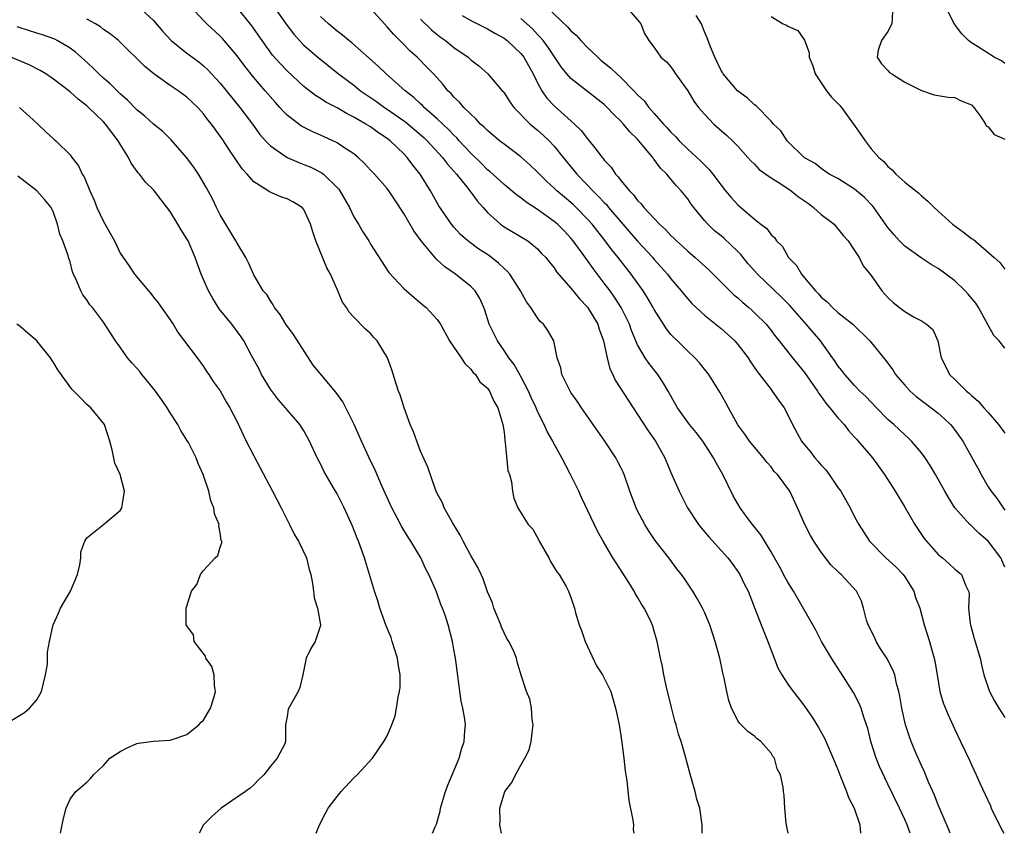
# Model space of a CAD drawing. Units: inches. Extents: x 2586000 to 2589000, y 1521000 to 1524000.
# Drawn here: x 2587719 to 2587837, y 1521000 to 1521098 of the extents above; entities that cross this region are included whole.
import ezdxf

# ---------------------------------------------------------------- set-up
doc = ezdxf.new("R2010")
doc.units = ezdxf.units.IN
doc.header["$MEASUREMENT"] = 0
doc.layers.add('LD25861521_2ft', color=63, linetype='Continuous')

msp = doc.modelspace()

# ---------------------------------------------------------------- linework, layer by layer
at = {"layer": 'LD25861521_2ft'}
for points, elevation in [([(2587733.11, 1521099.11), (2587735, 1521097.41), (2587736.11, 1521096.11), (2587737.11, 1521095), (2587739, 1521093.5), (2587740.44, 1521092.44), (2587741, 1521091.99), (2587741.51, 1521091.51), (2587743, 1521089.89), (2587745.34, 1521087), (2587746.84, 1521085), (2587747.75, 1521083.75), (2587748.41, 1521083), (2587749, 1521082.37), (2587751, 1521081), (2587752.4, 1521080.4), (2587753, 1521080.17), (2587753.83, 1521079.83), (2587755.16, 1521079.16), (2587755.36, 1521079), (2587757, 1521077.4), (2587757.19, 1521077.19), (2587757.32, 1521077), (2587758.46, 1521075), (2587759, 1521073.87), (2587759.54, 1521073), (2587760.08, 1521072.08), (2587760.78, 1521071), (2587761, 1521070.62), (2587763.21, 1521067.21), (2587765, 1521065.29), (2587765.3, 1521065), (2587766.21, 1521064.21), (2587767, 1521063.57), (2587767.29, 1521063.29), (2587767.67, 1521063), (2587769, 1521061.58), (2587769.37, 1521061), (2587770.48, 1521059), (2587771.85, 1521057), (2587772.29, 1521056.29), (2587773, 1521055.63), (2587773.27, 1521055.27), (2587773.56, 1521055), (2587774.11, 1521054.11), (2587775, 1521053.34), (2587775.24, 1521053), (2587775.77, 1521051.77), (2587776.24, 1521051), (2587776.87, 1521049), (2587777, 1521048.07), (2587777.1, 1521047.1), (2587777.15, 1521046.84), (2587777.47, 1521043.47), (2587777.64, 1521043), (2587777.89, 1521042.11), (2587778, 1521041), (2587778.18, 1521040.18), (2587778.64, 1521039), (2587779.9, 1521037), (2587780.44, 1521036.44), (2587781.15, 1521035.15), (2587781.21, 1521035), (2587782.37, 1521033), (2587782.57, 1521032.57), (2587783.34, 1521031.34), (2587783.6, 1521031), (2587784.42, 1521029.58), (2587784.73, 1521029), (2587785, 1521028.28), (2587785.33, 1521027.33), (2587785.43, 1521027), (2587785.56, 1521026.44), (2587785.99, 1521025), (2587786.29, 1521024.29), (2587786.73, 1521023), (2587788.09, 1521020.09), (2587788.78, 1521019), (2587789.78, 1521017), (2587790.37, 1521015), (2587790.48, 1521014.48), (2587790.78, 1521013), (2587791, 1521011.72), (2587791.12, 1521010.88), (2587791.36, 1521009), (2587791.5, 1521007.5), (2587791.72, 1521006.28), (2587791.95, 1521003.95), (2587792.43, 1521001.57), (2587792.49, 1521001), (2587792.47, 1521000.47), (2587792.53, 1521000)], 8038), ([(2587800.73, 1521000), (2587800.73, 1521001), (2587800.46, 1521003), (2587800.11, 1521004.11), (2587799.91, 1521005), (2587799.47, 1521006.53), (2587799.24, 1521007.24), (2587798.69, 1521009.31), (2587798.2, 1521011), (2587797.9, 1521011.9), (2587797.61, 1521013), (2587797.46, 1521013.46), (2587797.06, 1521015.06), (2587796.48, 1521017.52), (2587796.16, 1521019), (2587796, 1521020), (2587795.73, 1521021), (2587795.35, 1521023), (2587795.26, 1521023.26), (2587795, 1521024.22), (2587794.81, 1521024.81), (2587794.76, 1521025), (2587794.57, 1521025.43), (2587793.78, 1521027), (2587793.47, 1521027.47), (2587793, 1521028.3), (2587792.72, 1521028.72), (2587792.59, 1521029), (2587791.94, 1521030.06), (2587790.42, 1521032.42), (2587790.05, 1521033), (2587788.87, 1521035), (2587788.19, 1521036.19), (2587786.26, 1521040.26), (2587785.95, 1521041), (2587784.97, 1521043), (2587783.93, 1521045), (2587782.88, 1521046.88), (2587782.83, 1521047), (2587782.15, 1521048.15), (2587781.8, 1521049), (2587781, 1521050.57), (2587780.83, 1521051), (2587780.24, 1521052.24), (2587779.92, 1521053), (2587779, 1521054.74), (2587778.19, 1521056.19), (2587777.57, 1521057), (2587777, 1521057.88), (2587776.21, 1521059), (2587775.23, 1521061), (2587774.69, 1521062.69), (2587774.58, 1521063), (2587774.1, 1521064.1), (2587773.54, 1521065), (2587773, 1521065.54), (2587771.18, 1521067), (2587769.9, 1521067.9), (2587769, 1521068.73), (2587768.85, 1521068.85), (2587767.05, 1521071), (2587766.19, 1521072.19), (2587765, 1521074.28), (2587763.93, 1521075.93), (2587763.19, 1521077), (2587763, 1521077.26), (2587761.47, 1521079), (2587761, 1521079.49), (2587760.28, 1521080.28), (2587759.53, 1521081), (2587759, 1521081.42), (2587757.8, 1521082.2), (2587757, 1521082.75), (2587756.48, 1521083), (2587755, 1521083.68), (2587754.07, 1521084.07), (2587752.74, 1521084.74), (2587752.39, 1521085), (2587751, 1521086.08), (2587750.54, 1521086.54), (2587750.15, 1521087), (2587749.6, 1521087.6), (2587748.39, 1521089), (2587747, 1521090.58), (2587745.93, 1521091.93), (2587745, 1521093.18), (2587743.26, 1521095.26), (2587743, 1521095.54), (2587741.4, 1521097), (2587741, 1521097.4), (2587739.51, 1521099)], 8036), ([(2587811.02, 1521000), (2587810.8, 1521001.2), (2587810.63, 1521003), (2587810.55, 1521004.55), (2587810.49, 1521005), (2587810.45, 1521005.55), (2587810.14, 1521007), (2587809.74, 1521007.74), (2587809.39, 1521009), (2587809.22, 1521009.22), (2587809, 1521009.59), (2587807.76, 1521011), (2587807.34, 1521011.34), (2587807, 1521011.64), (2587806.21, 1521012.21), (2587805.19, 1521013.19), (2587805, 1521013.51), (2587804.23, 1521015), (2587803.92, 1521015.92), (2587803.69, 1521017), (2587803.39, 1521018.61), (2587803.23, 1521019.23), (2587802.86, 1521021), (2587802.31, 1521023), (2587801.97, 1521023.97), (2587801.64, 1521025), (2587801, 1521026.52), (2587800.78, 1521027), (2587800.15, 1521028.15), (2587799.63, 1521029), (2587798.56, 1521030.56), (2587798.26, 1521031), (2587797.71, 1521031.71), (2587796.74, 1521033), (2587795.11, 1521035.11), (2587794.29, 1521036.29), (2587793.86, 1521037), (2587793, 1521038.65), (2587792.84, 1521039), (2587792.08, 1521041), (2587791.38, 1521043), (2587791.27, 1521043.27), (2587791, 1521043.83), (2587790.6, 1521044.6), (2587790.38, 1521045), (2587789.06, 1521047), (2587786.29, 1521051), (2587785.77, 1521051.77), (2587785, 1521052.84), (2587784.9, 1521053), (2587784.78, 1521053.22), (2587783.91, 1521055), (2587783.79, 1521055.79), (2587783.38, 1521057), (2587782.98, 1521059), (2587782.26, 1521060.26), (2587781.74, 1521061), (2587781.34, 1521061.34), (2587781, 1521061.77), (2587780.22, 1521063), (2587779.69, 1521063.69), (2587778.98, 1521065), (2587777.68, 1521067), (2587777.38, 1521067.38), (2587777, 1521067.7), (2587776.33, 1521068.33), (2587775.48, 1521069), (2587775, 1521069.35), (2587773.99, 1521069.99), (2587772.65, 1521071), (2587771.78, 1521071.78), (2587771, 1521072.64), (2587770.7, 1521073), (2587769.2, 1521075.2), (2587768.19, 1521077), (2587766.94, 1521079), (2587766.07, 1521080.07), (2587765.4, 1521081), (2587765, 1521081.42), (2587763.37, 1521083), (2587763, 1521083.28), (2587761.94, 1521083.94), (2587761, 1521084.65), (2587760.45, 1521085), (2587759, 1521085.84), (2587758.21, 1521086.21), (2587757, 1521086.93), (2587755.63, 1521087.63), (2587755, 1521088.05), (2587754.41, 1521088.41), (2587753, 1521089.51), (2587751, 1521091.39), (2587750.21, 1521092.21), (2587749.27, 1521093.27), (2587748, 1521095), (2587746.78, 1521096.78), (2587744.99, 1521099)], 8034), ([(2587749.44, 1521099), (2587751, 1521096.82), (2587751.79, 1521095.79), (2587752.49, 1521095), (2587753, 1521094.47), (2587754.67, 1521093), (2587757.15, 1521091), (2587759, 1521089.64), (2587759.81, 1521089), (2587761.72, 1521087.72), (2587762.69, 1521087), (2587763, 1521086.8), (2587765.24, 1521085.24), (2587767.39, 1521083.39), (2587767.79, 1521083), (2587769.63, 1521081), (2587770.21, 1521080.21), (2587771.29, 1521079), (2587772.48, 1521077.52), (2587772.88, 1521077), (2587773.78, 1521075.78), (2587774.49, 1521075), (2587775, 1521074.41), (2587776.58, 1521073), (2587777, 1521072.68), (2587779.83, 1521071), (2587781, 1521070.06), (2587781.5, 1521069.5), (2587781.99, 1521069), (2587782.43, 1521068.43), (2587783, 1521067.75), (2587783.29, 1521067.29), (2587785, 1521065.33), (2587786.04, 1521064.04), (2587787, 1521063.04), (2587788.22, 1521061), (2587788.4, 1521060.4), (2587788.92, 1521059), (2587789.36, 1521057), (2587789.68, 1521055.68), (2587790.02, 1521055), (2587790.32, 1521054.32), (2587792.45, 1521051), (2587793, 1521050.2), (2587794.25, 1521048.25), (2587795.15, 1521047), (2587795.35, 1521046.65), (2587796.28, 1521045), (2587797, 1521043.24), (2587797.98, 1521041), (2587798.99, 1521038.99), (2587800.3, 1521037), (2587800.6, 1521036.6), (2587801.52, 1521035.52), (2587803.81, 1521033), (2587804.32, 1521032.32), (2587805, 1521031.39), (2587805.24, 1521031), (2587805.81, 1521029.81), (2587806.23, 1521029), (2587807.04, 1521026.96), (2587807.79, 1521025), (2587808.6, 1521023), (2587809.82, 1521019.82), (2587810.26, 1521019), (2587811, 1521017.87), (2587811.62, 1521017), (2587812.23, 1521016.23), (2587813, 1521015.24), (2587813.9, 1521013.9), (2587814.67, 1521012.67), (2587815.39, 1521011.39), (2587816.61, 1521008.61), (2587817, 1521007.63), (2587817.23, 1521007), (2587818.04, 1521005), (2587818.28, 1521004.28), (2587818.93, 1521003), (2587819.63, 1521001), (2587819.71, 1521000)], 8032), ([(2587830.45, 1521000), (2587830.33, 1521000.33), (2587829, 1521003.43), (2587828.56, 1521004.56), (2587827.86, 1521006.14), (2587827.36, 1521007.36), (2587827, 1521008.14), (2587826.34, 1521009.66), (2587825.77, 1521011), (2587825.56, 1521011.56), (2587825.08, 1521013), (2587824.65, 1521015), (2587824.43, 1521016.43), (2587824.31, 1521017), (2587824.03, 1521017.97), (2587823.8, 1521019), (2587823.59, 1521019.59), (2587822.85, 1521021), (2587822.12, 1521022.12), (2587821.58, 1521023), (2587821.41, 1521023.41), (2587820.63, 1521025), (2587820.44, 1521025.56), (2587820.08, 1521027), (2587819.82, 1521027.82), (2587819.21, 1521029), (2587817.39, 1521031), (2587817.18, 1521031.18), (2587817, 1521031.38), (2587816.17, 1521032.17), (2587815.5, 1521033), (2587815, 1521033.68), (2587814.12, 1521035), (2587813.71, 1521035.71), (2587813.03, 1521037), (2587812.17, 1521039), (2587811.22, 1521041), (2587809.76, 1521043), (2587809.38, 1521043.38), (2587809, 1521043.9), (2587808.48, 1521044.48), (2587808.1, 1521045), (2587806.42, 1521047), (2587805.83, 1521047.83), (2587805, 1521048.94), (2587803.88, 1521051), (2587803.58, 1521051.58), (2587802.87, 1521052.87), (2587801.52, 1521055), (2587801, 1521055.62), (2587800.4, 1521056.4), (2587799.87, 1521057), (2587799, 1521057.78), (2587797.76, 1521059), (2587797.37, 1521059.37), (2587797, 1521059.77), (2587796.45, 1521060.45), (2587795, 1521062.76), (2587794.88, 1521063), (2587794.19, 1521064.19), (2587793.66, 1521065), (2587792.21, 1521067), (2587790.67, 1521069), (2587789.92, 1521069.92), (2587789.12, 1521071), (2587787.55, 1521073), (2587787, 1521073.61), (2587785.62, 1521075), (2587785.3, 1521075.3), (2587785, 1521075.58), (2587784.22, 1521076.22), (2587783.33, 1521077), (2587783, 1521077.32), (2587782.11, 1521078.11), (2587781, 1521079.24), (2587780.1, 1521080.1), (2587779, 1521081.07), (2587777, 1521082.57), (2587776.46, 1521083), (2587775, 1521084.22), (2587774.62, 1521084.62), (2587774.19, 1521085), (2587773.62, 1521085.62), (2587773, 1521086.17), (2587772.18, 1521087), (2587771.64, 1521087.64), (2587771, 1521088.24), (2587770.65, 1521088.65), (2587770.28, 1521089), (2587769.72, 1521089.72), (2587768.55, 1521091), (2587767.79, 1521091.79), (2587766.58, 1521093), (2587765.75, 1521093.75), (2587765, 1521094.53), (2587763.76, 1521095.76), (2587763, 1521096.66), (2587762.66, 1521097), (2587761, 1521098.84)], 8028), ([(2587782.14, 1521099), (2587784.62, 1521096.62), (2587785, 1521096.18), (2587785.64, 1521095.64), (2587786.2, 1521095), (2587787, 1521094.18), (2587788.22, 1521093), (2587788.63, 1521092.63), (2587789, 1521092.35), (2587789.74, 1521091.74), (2587790.5, 1521091), (2587791, 1521090.56), (2587792.56, 1521089), (2587793, 1521088.5), (2587793.77, 1521087.77), (2587794.35, 1521087), (2587795, 1521086.25), (2587796.12, 1521085), (2587796.55, 1521084.55), (2587797, 1521084.02), (2587797.52, 1521083.52), (2587797.98, 1521083), (2587799, 1521081.98), (2587800.56, 1521080.56), (2587801, 1521080.1), (2587801.57, 1521079.57), (2587802.01, 1521079), (2587803, 1521077.69), (2587803.55, 1521077), (2587804.21, 1521076.21), (2587805, 1521075.3), (2587807, 1521073.59), (2587807.76, 1521073), (2587808.49, 1521072.49), (2587809, 1521071.72), (2587809.39, 1521071.39), (2587809.63, 1521071), (2587810.34, 1521070.34), (2587811.08, 1521069), (2587812.05, 1521068.05), (2587812.62, 1521067), (2587813, 1521066.57), (2587814.31, 1521065), (2587814.66, 1521064.66), (2587815, 1521064.25), (2587815.7, 1521063.7), (2587816.36, 1521063), (2587817, 1521062.42), (2587818.77, 1521061), (2587820.81, 1521059), (2587822.71, 1521056.71), (2587823.56, 1521055.56), (2587823.9, 1521055), (2587825, 1521053.7), (2587825.65, 1521053), (2587826.36, 1521052.36), (2587827.49, 1521051.49), (2587828.18, 1521051), (2587829, 1521050.34), (2587829.72, 1521049.72), (2587830.48, 1521049), (2587830.72, 1521048.72), (2587831.97, 1521047), (2587833.77, 1521043.77), (2587834.15, 1521043), (2587835, 1521041.54), (2587835.35, 1521041), (2587836.08, 1521040.08), (2587836.78, 1521039), (2587837, 1521038.72)], 8020), ([(2587791.66, 1521099), (2587793, 1521097.48), (2587793.39, 1521097), (2587793.84, 1521095.84), (2587794.34, 1521095), (2587795, 1521094.18), (2587795.78, 1521093), (2587796.47, 1521092.47), (2587797, 1521091.86), (2587797.32, 1521091.32), (2587797.55, 1521091), (2587799, 1521089), (2587799.74, 1521087.74), (2587800.28, 1521087), (2587801, 1521086.17), (2587802.13, 1521085), (2587803.66, 1521083.66), (2587804.37, 1521083), (2587805, 1521082.35), (2587806.22, 1521081), (2587806.58, 1521080.58), (2587807, 1521080.18), (2587807.57, 1521079.57), (2587808.35, 1521079), (2587809, 1521078.56), (2587810.18, 1521077.82), (2587811.38, 1521077), (2587812.26, 1521076.26), (2587813.46, 1521075.46), (2587814.09, 1521075), (2587815, 1521074.17), (2587816.54, 1521073), (2587816.74, 1521072.74), (2587817, 1521072.45), (2587817.64, 1521071.64), (2587818.22, 1521071), (2587819, 1521069.85), (2587819.55, 1521069), (2587820.02, 1521068.02), (2587821, 1521066.83), (2587822.26, 1521065), (2587822.63, 1521064.63), (2587823, 1521064.2), (2587823.63, 1521063.63), (2587824.39, 1521063), (2587825, 1521062.53), (2587826.15, 1521061.85), (2587827, 1521061.4), (2587827.63, 1521061), (2587828.36, 1521060.36), (2587828.96, 1521059), (2587829.36, 1521057), (2587829.92, 1521055.92), (2587830.37, 1521055), (2587831, 1521054.4), (2587832.4, 1521053), (2587832.74, 1521052.74), (2587833, 1521052.48), (2587833.8, 1521051.8), (2587834.47, 1521051), (2587835, 1521050.42), (2587836.25, 1521049), (2587837, 1521047.96)], 8018), ([(2587823.55, 1521098.45), (2587823.45, 1521097), (2587823, 1521096.1), (2587822.21, 1521095), (2587821.84, 1521093.84), (2587821.71, 1521093), (2587822.23, 1521092.23), (2587823, 1521091.42), (2587823.19, 1521091.19), (2587823.47, 1521091), (2587825, 1521090.01), (2587827, 1521089.03), (2587828.52, 1521088.52), (2587829, 1521088.42), (2587830.21, 1521088.21), (2587831, 1521088.19), (2587831.78, 1521087.78), (2587833, 1521087.31), (2587833.3, 1521087), (2587834.12, 1521085.88), (2587834.68, 1521085), (2587834.78, 1521084.78), (2587835, 1521084.68), (2587835.74, 1521083.74), (2587837, 1521083.18)], 8012), ([(2587837, 1521092.24), (2587836.59, 1521092.59), (2587835.74, 1521093), (2587833.71, 1521094.29), (2587833, 1521094.75), (2587832.66, 1521095), (2587831.83, 1521095.83), (2587830.97, 1521096.97), (2587829.92, 1521099)], 8010), ([(2587776.7, 1521000), (2587776.57, 1521000.57), (2587776.51, 1521001), (2587776.53, 1521001.47), (2587776.5, 1521003), (2587777, 1521004.72), (2587777.11, 1521005), (2587777.92, 1521006.08), (2587778.37, 1521007), (2587779, 1521008.16), (2587779.49, 1521009), (2587779.99, 1521010.01), (2587780.23, 1521011), (2587780.39, 1521012.39), (2587780.48, 1521013), (2587780.38, 1521013.62), (2587780.28, 1521015), (2587780.08, 1521016.08), (2587779.69, 1521017), (2587779.06, 1521018.94), (2587778.57, 1521020.57), (2587778.47, 1521021), (2587778.11, 1521021.89), (2587777.59, 1521023), (2587777.35, 1521023.35), (2587777, 1521024.01), (2587776.7, 1521024.7), (2587776.61, 1521025), (2587775.78, 1521027), (2587775.61, 1521027.61), (2587775, 1521028.95), (2587774.5, 1521030.5), (2587774.25, 1521031), (2587773.87, 1521031.87), (2587773, 1521033.31), (2587772.1, 1521035), (2587771.74, 1521035.74), (2587770.85, 1521037.15), (2587769.83, 1521039), (2587769.62, 1521039.62), (2587769, 1521040.71), (2587768.87, 1521041), (2587768.78, 1521041.22), (2587767.87, 1521043.87), (2587767, 1521045.78), (2587766.67, 1521046.67), (2587766.53, 1521047), (2587766.13, 1521048.13), (2587765.76, 1521049), (2587765.02, 1521050.98), (2587764.54, 1521052.54), (2587764.35, 1521053), (2587764.02, 1521053.98), (2587763.55, 1521055.55), (2587763.02, 1521057), (2587761.78, 1521059), (2587761.4, 1521059.4), (2587761, 1521059.88), (2587760.41, 1521060.41), (2587759, 1521061.86), (2587758.45, 1521062.45), (2587758.13, 1521063), (2587757.64, 1521063.64), (2587757.09, 1521065), (2587756.22, 1521067), (2587755.78, 1521067.78), (2587754.44, 1521071), (2587754.07, 1521072.07), (2587753.82, 1521073), (2587753, 1521074.75), (2587752.79, 1521075), (2587751.68, 1521075.68), (2587751, 1521076.04), (2587750.27, 1521076.27), (2587748.89, 1521076.89), (2587748.74, 1521077), (2587747, 1521078.07), (2587746.21, 1521079), (2587745.62, 1521079.62), (2587744.12, 1521081.88), (2587743.21, 1521083.21), (2587743, 1521083.53), (2587742.37, 1521084.37), (2587741.96, 1521085), (2587741.52, 1521085.52), (2587741, 1521086.23), (2587740.3, 1521087), (2587739, 1521088.22), (2587737.94, 1521089), (2587737, 1521089.63), (2587735.02, 1521091.02), (2587733.93, 1521091.93), (2587731, 1521094.81), (2587730.8, 1521095), (2587729.82, 1521095.82), (2587729, 1521096.35), (2587728.64, 1521096.64), (2587728.03, 1521097), (2587727, 1521097.55)], 8040), ([(2587825.66, 1521000), (2587825.28, 1521001), (2587825, 1521001.66), (2587824.39, 1521003), (2587823, 1521005.9), (2587822.63, 1521006.63), (2587821.99, 1521007.99), (2587821.59, 1521009), (2587820.96, 1521011), (2587820.57, 1521012.57), (2587820.43, 1521013), (2587820.1, 1521013.9), (2587819.77, 1521015), (2587819.56, 1521015.56), (2587818.87, 1521016.87), (2587817.32, 1521019.32), (2587816.24, 1521021), (2587815.05, 1521023), (2587814.34, 1521024.34), (2587814.01, 1521025), (2587811.69, 1521029), (2587811, 1521030.1), (2587810.67, 1521030.67), (2587809.99, 1521031.99), (2587809.42, 1521033), (2587809, 1521033.72), (2587807.77, 1521035.77), (2587806.76, 1521037), (2587806.02, 1521038.02), (2587805.28, 1521039), (2587804.46, 1521040.46), (2587803.23, 1521043), (2587802.4, 1521044.4), (2587802.11, 1521045), (2587800.81, 1521047), (2587800.03, 1521048.03), (2587799.22, 1521049), (2587799, 1521049.29), (2587797.76, 1521051), (2587796.68, 1521053), (2587796.13, 1521053.87), (2587795.44, 1521055), (2587794.34, 1521056.34), (2587793.9, 1521057), (2587793, 1521058.55), (2587792.27, 1521060.27), (2587792.02, 1521061), (2587791.03, 1521063.03), (2587790.24, 1521064.24), (2587789.7, 1521065), (2587789, 1521065.93), (2587787.67, 1521067.67), (2587787, 1521068.64), (2587785.29, 1521071), (2587785, 1521071.34), (2587784.19, 1521072.19), (2587783.4, 1521073), (2587783, 1521073.34), (2587781, 1521074.77), (2587779.64, 1521075.64), (2587779, 1521076.16), (2587778.5, 1521076.5), (2587777, 1521077.76), (2587775.64, 1521079), (2587775.3, 1521079.3), (2587775, 1521079.53), (2587774.28, 1521080.28), (2587773, 1521081.52), (2587771.63, 1521083), (2587771.34, 1521083.34), (2587771, 1521083.65), (2587770.35, 1521084.35), (2587769.65, 1521085), (2587769, 1521085.63), (2587767.43, 1521087), (2587767.22, 1521087.22), (2587767, 1521087.42), (2587766.19, 1521088.19), (2587765.13, 1521089), (2587762.88, 1521091), (2587761.92, 1521091.92), (2587758.74, 1521094.74), (2587758.4, 1521095), (2587757.65, 1521095.65), (2587757, 1521096.12), (2587755.96, 1521097), (2587755, 1521097.87)], 8030), ([(2587767, 1521097.58), (2587768.3, 1521096.3), (2587769, 1521095.72), (2587769.4, 1521095.4), (2587769.97, 1521095), (2587771, 1521094.16), (2587772.7, 1521093), (2587772.86, 1521092.86), (2587773, 1521092.71), (2587773.97, 1521091.98), (2587775.07, 1521091), (2587776.77, 1521089), (2587776.89, 1521088.89), (2587777, 1521088.74), (2587777.68, 1521087.68), (2587778.17, 1521087), (2587780.13, 1521085), (2587781, 1521084.27), (2587781.67, 1521083.67), (2587782.39, 1521083), (2587783, 1521082.36), (2587784.09, 1521081), (2587785.41, 1521079.41), (2587785.71, 1521079), (2587787, 1521077.67), (2587787.62, 1521077), (2587788.32, 1521076.32), (2587789, 1521075.58), (2587789.3, 1521075.3), (2587789.53, 1521075), (2587791, 1521073.28), (2587793, 1521070.98), (2587794.81, 1521069), (2587795, 1521068.78), (2587796.59, 1521067), (2587797, 1521066.45), (2587798.23, 1521065), (2587798.57, 1521064.57), (2587799, 1521064.04), (2587799.5, 1521063.5), (2587801, 1521062.11), (2587803, 1521060.49), (2587803.79, 1521059.79), (2587804.63, 1521059), (2587805, 1521058.6), (2587806.23, 1521057), (2587806.52, 1521056.52), (2587807.34, 1521055.34), (2587807.61, 1521055), (2587809, 1521053.17), (2587809.14, 1521053), (2587809.9, 1521051.9), (2587810.57, 1521051), (2587810.73, 1521050.73), (2587811.56, 1521049), (2587812.64, 1521047), (2587813, 1521046.54), (2587813.72, 1521045.72), (2587814.24, 1521045), (2587814.61, 1521044.61), (2587815, 1521044.13), (2587815.55, 1521043.55), (2587815.96, 1521043), (2587817, 1521041.46), (2587817.34, 1521041), (2587818.46, 1521039), (2587819, 1521037.93), (2587819.49, 1521037), (2587820.8, 1521035), (2587822.75, 1521033), (2587823.93, 1521031.93), (2587824.81, 1521031), (2587825, 1521030.74), (2587826.1, 1521029), (2587826.28, 1521028.28), (2587826.81, 1521027), (2587827.35, 1521025), (2587827.98, 1521023), (2587828.33, 1521021.67), (2587828.54, 1521021), (2587828.63, 1521020.63), (2587829, 1521018.28), (2587829.23, 1521017), (2587829.62, 1521015.62), (2587830.19, 1521014.19), (2587831, 1521012.43), (2587831.7, 1521011), (2587832.76, 1521008.76), (2587833, 1521008.19), (2587833.55, 1521007), (2587833.99, 1521006.01), (2587835.28, 1521003.28), (2587835.38, 1521003), (2587836.57, 1521000.57), (2587836.88, 1521000)], 8026), ([(2587771.98, 1521098.02), (2587773, 1521097.39), (2587774.61, 1521096.61), (2587775, 1521096.43), (2587775.9, 1521095.9), (2587777, 1521095.29), (2587777.37, 1521095), (2587779, 1521093.45), (2587779.37, 1521093), (2587780.47, 1521091), (2587781, 1521089.95), (2587781.52, 1521089), (2587782.11, 1521088.11), (2587783, 1521087.19), (2587785.45, 1521085), (2587786.22, 1521084.22), (2587787, 1521083.22), (2587787.2, 1521083), (2587787.86, 1521082.14), (2587788.75, 1521081), (2587788.87, 1521080.87), (2587789, 1521080.68), (2587789.82, 1521079.82), (2587790.35, 1521079), (2587790.68, 1521078.68), (2587791, 1521078.23), (2587792.01, 1521077), (2587792.52, 1521076.52), (2587793, 1521075.85), (2587793.44, 1521075.44), (2587793.76, 1521075), (2587795.63, 1521073), (2587796.35, 1521072.35), (2587797, 1521071.64), (2587797.33, 1521071.33), (2587797.66, 1521071), (2587798.37, 1521070.37), (2587799, 1521069.77), (2587799.9, 1521069), (2587801.52, 1521067.52), (2587803, 1521066.07), (2587804.53, 1521064.53), (2587805, 1521064.16), (2587805.6, 1521063.6), (2587806.33, 1521063), (2587806.68, 1521062.68), (2587807, 1521062.39), (2587808.39, 1521061), (2587809, 1521060.24), (2587809.53, 1521059.53), (2587809.97, 1521059), (2587811.55, 1521057), (2587813, 1521055.24), (2587813.9, 1521053.9), (2587814.55, 1521053), (2587814.71, 1521052.71), (2587815, 1521052.34), (2587815.55, 1521051.55), (2587816.05, 1521051), (2587817, 1521049.8), (2587817.73, 1521049), (2587818.26, 1521048.26), (2587819, 1521047.49), (2587819.22, 1521047.22), (2587819.44, 1521047), (2587821.13, 1521045), (2587822.58, 1521043), (2587823.86, 1521041), (2587825, 1521039.1), (2587826.23, 1521037), (2587827.35, 1521035.35), (2587827.61, 1521035), (2587829, 1521033.42), (2587829.52, 1521033), (2587830.31, 1521032.31), (2587831, 1521031.67), (2587831.38, 1521031.38), (2587831.8, 1521031), (2587832.27, 1521029.73), (2587832.64, 1521029), (2587832.71, 1521028.71), (2587832.66, 1521027), (2587832.85, 1521025.15), (2587832.88, 1521025), (2587833.34, 1521023.34), (2587834.03, 1521021), (2587834.2, 1521020.2), (2587834.49, 1521019), (2587835.17, 1521017), (2587835.79, 1521015.79), (2587836.27, 1521015), (2587837, 1521013.86)], 8024), ([(2587837, 1521031.91), (2587836.51, 1521033), (2587835, 1521035.03), (2587833.93, 1521035.93), (2587833, 1521036.84), (2587832.91, 1521036.91), (2587832.8, 1521037), (2587831.01, 1521039.01), (2587830.23, 1521040.23), (2587829.82, 1521041), (2587828.69, 1521043), (2587828.06, 1521044.06), (2587827.46, 1521045), (2587827, 1521045.61), (2587825.8, 1521047), (2587825.4, 1521047.4), (2587825, 1521047.74), (2587823.68, 1521049), (2587823, 1521049.61), (2587821.62, 1521051), (2587820.34, 1521052.34), (2587819.64, 1521053), (2587819, 1521053.66), (2587817.81, 1521055), (2587817.46, 1521055.46), (2587817, 1521056.03), (2587816.62, 1521056.62), (2587816.35, 1521057), (2587814.9, 1521059), (2587813.21, 1521061), (2587811.25, 1521063.25), (2587810.25, 1521064.25), (2587807.35, 1521067), (2587806.26, 1521068.26), (2587805.35, 1521069.35), (2587805, 1521069.71), (2587803.32, 1521071.32), (2587803, 1521071.59), (2587802.22, 1521072.22), (2587801.4, 1521073), (2587801, 1521073.45), (2587799.72, 1521075), (2587799.41, 1521075.41), (2587799, 1521076.02), (2587798.23, 1521077), (2587797.62, 1521077.62), (2587797, 1521078.41), (2587796.49, 1521079), (2587795.73, 1521079.73), (2587795, 1521080.76), (2587794.88, 1521080.88), (2587794.81, 1521081), (2587793.96, 1521082.04), (2587793, 1521083.17), (2587792.05, 1521084.05), (2587791.3, 1521085), (2587791, 1521085.34), (2587790.14, 1521086.14), (2587789.36, 1521087), (2587789, 1521087.34), (2587785, 1521090.44), (2587784.53, 1521091), (2587783.85, 1521091.85), (2587782.26, 1521094.26), (2587781.69, 1521095), (2587781.38, 1521095.38), (2587781, 1521095.75), (2587780.4, 1521096.4), (2587779, 1521097.64)], 8022), ([(2587837, 1521058.15), (2587836.32, 1521059), (2587835.67, 1521059.67), (2587833.83, 1521063), (2587833.52, 1521063.52), (2587832.62, 1521064.62), (2587832.24, 1521065), (2587831, 1521066.22), (2587829, 1521067.69), (2587828.18, 1521068.18), (2587826.98, 1521068.98), (2587825, 1521070.38), (2587824.39, 1521071), (2587823.73, 1521071.73), (2587823, 1521072.59), (2587821.3, 1521075), (2587821.17, 1521075.17), (2587820.18, 1521076.18), (2587819, 1521077.19), (2587817, 1521078.46), (2587815.96, 1521079), (2587815, 1521079.66), (2587814.28, 1521080.28), (2587813, 1521080.95), (2587812.94, 1521081), (2587811, 1521082.89), (2587810.9, 1521083), (2587810.17, 1521084.17), (2587809.3, 1521085), (2587809, 1521085.33), (2587807.19, 1521087.19), (2587807, 1521087.29), (2587806.14, 1521088.14), (2587804.97, 1521088.97), (2587803.27, 1521091), (2587803.18, 1521091.18), (2587803, 1521091.43), (2587802.51, 1521092.51), (2587802.25, 1521093), (2587801.74, 1521094.26), (2587801.35, 1521095.35), (2587801, 1521096.07), (2587800.64, 1521097), (2587800, 1521098)], 8016), ([(2587809, 1521097.9), (2587810.43, 1521097), (2587810.84, 1521096.84), (2587811, 1521096.74), (2587812.2, 1521096.2), (2587813, 1521095.04), (2587813.56, 1521093.56), (2587813.57, 1521093), (2587813.98, 1521091.98), (2587814.29, 1521091), (2587815, 1521089.93), (2587815.64, 1521089), (2587816.24, 1521088.24), (2587817.23, 1521087.23), (2587817.41, 1521087), (2587818.87, 1521085), (2587819.75, 1521083.75), (2587820.26, 1521083), (2587821, 1521082.02), (2587821.92, 1521081), (2587822.51, 1521080.51), (2587823, 1521079.92), (2587823.51, 1521079.51), (2587823.94, 1521079), (2587825, 1521078.05), (2587826.7, 1521076.7), (2587827, 1521076.41), (2587827.77, 1521075.77), (2587828.53, 1521075), (2587830.73, 1521073), (2587832.05, 1521072.05), (2587833, 1521071.3), (2587833.19, 1521071.19), (2587835.72, 1521069), (2587836.39, 1521068.39), (2587837, 1521067.59)], 8014), ([(2587768.44, 1521000), (2587768.76, 1521000.76), (2587768.92, 1521001.08), (2587769.34, 1521002.66), (2587769.38, 1521003), (2587769.99, 1521005), (2587770.25, 1521005.75), (2587770.8, 1521007), (2587771.62, 1521009), (2587771.91, 1521010.09), (2587772.23, 1521011), (2587772.3, 1521012.3), (2587772.37, 1521013), (2587772.31, 1521013.69), (2587772.06, 1521015), (2587771.84, 1521015.84), (2587771.17, 1521021), (2587771, 1521022.02), (2587770.81, 1521023), (2587770.29, 1521025), (2587769.97, 1521026.03), (2587769.64, 1521027), (2587769.44, 1521027.44), (2587769, 1521028.69), (2587768.79, 1521029.21), (2587767.99, 1521031), (2587767.64, 1521031.64), (2587767.03, 1521033), (2587765.83, 1521035), (2587765.5, 1521035.5), (2587765, 1521036.33), (2587764.74, 1521036.74), (2587764.18, 1521037.82), (2587763.54, 1521039), (2587762.34, 1521041.66), (2587761.54, 1521043.54), (2587760.83, 1521045), (2587759.9, 1521047), (2587759.63, 1521047.63), (2587759.02, 1521049), (2587758.04, 1521051), (2587757.69, 1521051.69), (2587756.85, 1521052.85), (2587754.11, 1521056.11), (2587751.76, 1521059.76), (2587750.87, 1521061), (2587750.19, 1521062.19), (2587749.5, 1521063), (2587749.34, 1521063.34), (2587749, 1521063.8), (2587748.56, 1521064.56), (2587748.15, 1521065), (2587747, 1521066.91), (2587746.37, 1521068.37), (2587746.07, 1521069), (2587745, 1521070.72), (2587744.87, 1521071), (2587743, 1521074.12), (2587742.54, 1521075), (2587742.05, 1521076.05), (2587741.36, 1521077.36), (2587740.38, 1521079), (2587739.82, 1521079.82), (2587738.93, 1521081), (2587737.12, 1521083.12), (2587736.1, 1521084.1), (2587735, 1521084.97), (2587733.95, 1521085.95), (2587733, 1521086.72), (2587731.88, 1521087.88), (2587731, 1521088.64), (2587729.82, 1521089.81), (2587729, 1521090.51), (2587728.46, 1521091), (2587727.74, 1521091.74), (2587726.69, 1521092.69), (2587725.63, 1521093.63), (2587725, 1521094.08), (2587723.46, 1521095), (2587723.16, 1521095.16), (2587721.69, 1521095.69), (2587721, 1521095.89), (2587719, 1521096.52), (2587718.65, 1521096.65)], 8042), ([(2587754.49, 1521000), (2587754.87, 1521001), (2587755.59, 1521002.41), (2587755.92, 1521003), (2587757, 1521004.43), (2587757.47, 1521005), (2587759, 1521006.63), (2587759.41, 1521007), (2587761.22, 1521009), (2587762.58, 1521011), (2587763, 1521011.68), (2587763.55, 1521013), (2587763.94, 1521014.06), (2587764.13, 1521015), (2587764.3, 1521016.3), (2587764.48, 1521017), (2587764.54, 1521017.46), (2587764.55, 1521019), (2587764.31, 1521020.31), (2587764.24, 1521021), (2587763.61, 1521023), (2587763.46, 1521023.46), (2587762.88, 1521024.88), (2587762.13, 1521027), (2587761.87, 1521027.87), (2587761.48, 1521029), (2587760.27, 1521033), (2587759.55, 1521035), (2587759.38, 1521035.38), (2587758.82, 1521036.82), (2587757.83, 1521039), (2587757, 1521040.67), (2587756.58, 1521041.42), (2587755.42, 1521043.42), (2587755, 1521044.28), (2587754.61, 1521045), (2587753.68, 1521047), (2587753.45, 1521047.45), (2587753, 1521048.25), (2587752.54, 1521049), (2587751, 1521050.76), (2587750.82, 1521051), (2587749.96, 1521051.96), (2587749, 1521053.21), (2587747.93, 1521055), (2587747.64, 1521055.64), (2587746.73, 1521057.27), (2587745.81, 1521059), (2587745.49, 1521059.49), (2587744.37, 1521061), (2587742.86, 1521062.86), (2587742.09, 1521064.09), (2587741.59, 1521065), (2587741, 1521066.39), (2587740.72, 1521067), (2587739.98, 1521069), (2587739.14, 1521071), (2587739, 1521071.26), (2587738.32, 1521072.32), (2587737.93, 1521073), (2587737, 1521074.52), (2587735.9, 1521075.9), (2587735, 1521077.1), (2587734.03, 1521078.03), (2587733.31, 1521079), (2587733.15, 1521079.15), (2587732.31, 1521080.31), (2587732.01, 1521081), (2587731, 1521082.58), (2587730.78, 1521083), (2587729.99, 1521083.99), (2587729.25, 1521085), (2587729, 1521085.27), (2587727.22, 1521087), (2587727, 1521087.2), (2587725.98, 1521087.98), (2587725, 1521088.86), (2587723, 1521090.38), (2587722.08, 1521091), (2587721.42, 1521091.42), (2587720.09, 1521092.09), (2587717.92, 1521093)], 8044), ([(2587718.92, 1521087), (2587721, 1521085.1), (2587721.13, 1521085), (2587722.08, 1521084.08), (2587723, 1521083.24), (2587723.12, 1521083.12), (2587723.28, 1521083), (2587725, 1521081.32), (2587725.22, 1521081), (2587726.01, 1521080.01), (2587726.43, 1521079), (2587726.68, 1521078.68), (2587727.35, 1521077), (2587727.87, 1521075.87), (2587728.22, 1521075), (2587729, 1521073.32), (2587729.85, 1521071.85), (2587730.31, 1521071), (2587731, 1521069.53), (2587731.36, 1521069), (2587732.05, 1521068.05), (2587732.7, 1521067), (2587734.38, 1521065), (2587734.69, 1521064.69), (2587735, 1521064.26), (2587735.57, 1521063.57), (2587737.35, 1521061), (2587737.97, 1521059.97), (2587740.22, 1521057), (2587741, 1521055.94), (2587741.35, 1521055.35), (2587741.62, 1521055), (2587742.15, 1521054.15), (2587743, 1521053.02), (2587743.7, 1521051.7), (2587744.14, 1521051), (2587745, 1521049.31), (2587746.1, 1521047), (2587747, 1521045.24), (2587747.79, 1521043.79), (2587749.26, 1521041), (2587750.29, 1521039), (2587751, 1521037.57), (2587751.31, 1521037), (2587751.86, 1521035.86), (2587752.38, 1521035), (2587753.31, 1521033), (2587753.63, 1521031.63), (2587753.83, 1521031), (2587754.05, 1521029.95), (2587754.17, 1521029), (2587754.24, 1521028.24), (2587754.65, 1521027), (2587755.02, 1521025), (2587755, 1521024.9), (2587754.35, 1521023), (2587753.84, 1521022.16), (2587753.28, 1521021), (2587752.9, 1521019), (2587752.53, 1521017.47), (2587752.32, 1521017), (2587751.14, 1521014.86), (2587751, 1521013.98), (2587750.8, 1521013), (2587750.82, 1521012.82), (2587750.83, 1521011), (2587750.72, 1521010.72), (2587749.82, 1521009), (2587749, 1521008.04), (2587748.2, 1521007), (2587747.59, 1521006.41), (2587747, 1521005.79), (2587746.58, 1521005.42), (2587746, 1521005), (2587745, 1521004.32), (2587743.11, 1521003), (2587742, 1521002), (2587740.99, 1521001.01), (2587740.47, 1521000)], 8046), ([(2587723.85, 1521000), (2587724.07, 1521001), (2587724.22, 1521001.78), (2587724.54, 1521003), (2587725, 1521004.09), (2587725.69, 1521005), (2587727, 1521006.12), (2587727.44, 1521006.56), (2587727.82, 1521007), (2587729, 1521008.14), (2587729.76, 1521009), (2587731, 1521009.81), (2587731.78, 1521010.22), (2587733, 1521010.75), (2587733.21, 1521010.79), (2587734.67, 1521011), (2587735, 1521011.06), (2587737, 1521011.17), (2587737.23, 1521011.23), (2587739, 1521011.83), (2587740.41, 1521013), (2587740.69, 1521013.31), (2587741, 1521013.56), (2587741.83, 1521015), (2587742.24, 1521016.24), (2587742.43, 1521017), (2587742.29, 1521017.71), (2587742.26, 1521019), (2587741.99, 1521019.99), (2587741.28, 1521021), (2587741.24, 1521021.24), (2587739.87, 1521023), (2587739.78, 1521023.78), (2587739, 1521024.85), (2587738.92, 1521025), (2587738.92, 1521027), (2587739.56, 1521029), (2587740.19, 1521029.81), (2587740.61, 1521031), (2587741, 1521031.49), (2587742.38, 1521033), (2587742.69, 1521033.31), (2587743, 1521034.31), (2587743.19, 1521034.81), (2587743.17, 1521035), (2587743.11, 1521035.11), (2587743, 1521036.02), (2587742.83, 1521036.83), (2587742.86, 1521037), (2587742.29, 1521038.29), (2587742.22, 1521039), (2587741.86, 1521039.86), (2587741.61, 1521041), (2587740.96, 1521043), (2587740.33, 1521044.33), (2587740.09, 1521045), (2587739.18, 1521046.82), (2587739, 1521047.13), (2587738.26, 1521048.26), (2587737.9, 1521049), (2587737, 1521050.38), (2587736.63, 1521051), (2587735.97, 1521051.97), (2587735.23, 1521053), (2587734.24, 1521054.24), (2587733.58, 1521055), (2587733.34, 1521055.34), (2587733, 1521055.73), (2587732.4, 1521056.4), (2587731.88, 1521057), (2587731, 1521058.28), (2587730.46, 1521059), (2587729.89, 1521059.89), (2587729, 1521061.24), (2587727.67, 1521063), (2587727.35, 1521063.35), (2587727, 1521063.94), (2587726.53, 1521064.53), (2587726.28, 1521065), (2587725.82, 1521066.18), (2587725.41, 1521067), (2587725.3, 1521067.3), (2587725, 1521068.48), (2587724.87, 1521068.87), (2587724.77, 1521069.23), (2587724.14, 1521071), (2587723.79, 1521071.79), (2587723.49, 1521073), (2587723, 1521074.39), (2587722.74, 1521075), (2587721.95, 1521075.95), (2587721.01, 1521077), (2587718.76, 1521078.76)], 8048), ([(2587717.09, 1521013), (2587719.52, 1521014.48), (2587720.15, 1521015), (2587721, 1521016), (2587721.58, 1521017), (2587722.05, 1521019), (2587722.28, 1521020.28), (2587722.3, 1521021), (2587722.28, 1521021.72), (2587722.52, 1521023), (2587722.98, 1521025), (2587723.61, 1521026.39), (2587723.86, 1521027), (2587725.04, 1521029), (2587725.89, 1521031), (2587726.17, 1521032.17), (2587726.27, 1521033), (2587726.27, 1521033.73), (2587726.76, 1521035), (2587727, 1521035.41), (2587729.02, 1521037), (2587731, 1521038.68), (2587731.22, 1521039), (2587731.23, 1521039.23), (2587731.51, 1521041), (2587730.99, 1521043), (2587730.35, 1521044.35), (2587730.05, 1521045.95), (2587729.78, 1521047), (2587729.11, 1521049), (2587727.47, 1521051), (2587727, 1521051.4), (2587726.22, 1521052.22), (2587725.22, 1521053.22), (2587723.54, 1521055.54), (2587723, 1521056.44), (2587722.77, 1521056.77), (2587722.65, 1521057), (2587721.01, 1521059), (2587719.95, 1521059.95), (2587719, 1521060.73), (2587718.64, 1521061)], 8050)]:
    msp.add_lwpolyline(points, dxfattribs=dict(at, elevation=elevation))

doc.saveas('drawing.dxf')
